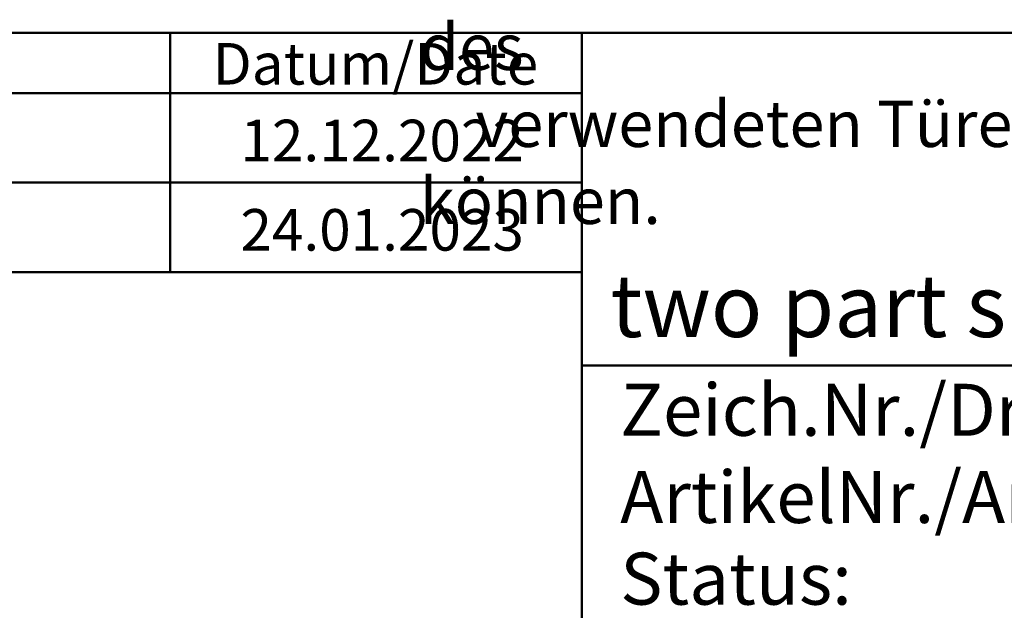
# Model space of a CAD drawing. Units: millimetres. Extents: x 0 to 3780, y 0 to 668.
# Drawn here: x 614 to 721, y 61 to 125 of the extents above; entities that cross this region are included whole.
import ezdxf
from ezdxf.enums import TextEntityAlignment as Align

# ---------------------------------------------------------------- set-up
doc = ezdxf.new("R2010")
doc.units = ezdxf.units.MM
for name, color, linetype, lineweight in [('AM_0', 7, 'Continuous', 50), ('AM_6', 2, 'Continuous', 35), ('AM_BOR', 7, 'Continuous', 50)]:
    doc.layers.add(name, color=color, linetype=linetype, lineweight=lineweight)
doc.styles.get("Standard").update_dxf_attribs({"font": 'isocp.shx'})

# ---------------------------------------------------------------- blocks, each defined once
blk = doc.blocks.new('TITLE_BOS')
at = {"layer": 'AM_BOR'}
for p, q in [((0, 45), (-180, 45)), ((-129.797, 45), (-129.797, 33.5)), ((-110, 45), (-110, 0)), ((-180, 42.1), (-110, 42.1)), ((-180, 37.8), (-110, 37.8)), ((-180, 33.5), (-110, 33.5)), ((-110, 29), (0, 29))]:
    blk.add_line(p, q, dxfattribs=at)
blk.add_text('Datum/Date', height=2, dxfattribs=at).set_placement((-119.92, 42.517), align=Align.CENTER)
at = {"layer": 'AM_BOR', "char_height": 2.5, "attachment_point": 1}
for s, insert in [('Zeich.Nr./Drawing No:', (-108.151, 28.123)), ('ArtikelNr./Article No:', (-108.151, 23.93)), ('Status:', (-108.151, 20.001))]:
    blk.add_mtext_dynamic_manual_height_columns(s, width=37.51475, gutter_width=12.5, heights=[0], dxfattribs=dict(at, insert=insert))
at = {"layer": 'AM_BOR'}
for tag, p, height in [('GEN-TITLE-DES1', (-108.62, 40.592), 3.645), ('GEN-TITLE-NAME', (-161.075, 38.817), 2), ('GEN-TITLE-DES2', (-108.496, 34.999), 3.645), ('NAME-PRUEFER', (-161.075, 34.596), 2), ('GEN-TITLE-DES2-ENG', (-108.62, 30.374), 3), ('ZEICHNUNGSNR', (-71.929, 25.566), 2.5), ('DOC_REVISION', (-30.944, 26.09), 2), ('BAANNR.', (-71.886, 21.393), 2.5), ('PART_REVISION', (-30.944, 21.997), 2), ('GEN-TITLE-SCA', (-21.982, 21.546), 2.5), ('CDN_STATUS', (-71.987, 17.737), 2.5)]:
    blk.add_attdef(tag, p, '', height=height, dxfattribs=at)
for tag, p in [('GEN-TITLE-DAT', (-119.596, 38.827)), ('DATUM-PRUEFER', (-119.596, 34.529))]:
    blk.add_attdef(tag, text='', height=2, dxfattribs=at).set_placement(p, align=Align.CENTER)

msp = doc.modelspace()

# ---------------------------------------------------------------- block references
at = {"layer": 'AM_0', "lineweight": 0}
ref = msp.add_blockref('TITLE_BOS', (922.5, 22.5), dxfattribs=dict(at, xscale=2.25, yscale=2.25, zscale=2.25))
ref.add_attrib('GEN-TITLE-DAT', '12.12.2022', dxfattribs={"layer": 'AM_BOR', "height": 4.5}).set_placement((653.41, 109.861), align=Align.CENTER)
ref.add_attrib('DATUM-PRUEFER', '24.01.2023', dxfattribs={"layer": 'AM_BOR', "height": 4.5}).set_placement((653.41, 100.191), align=Align.CENTER)
ref.add_attrib('GEN-TITLE-DES2-ENG', 'two part split frame over existing frame', (678.105, 90.842), dxfattribs={"layer": 'AM_BOR', "height": 6.75})

# ---------------------------------------------------------------- texts
at = {"layer": 'AM_6', "insert": (657.5, 149.75), "char_height": 5, "width": 260, "attachment_point": 1}
msp.add_mtext('{\\W2.5375;\\C2; \\W1;Die Massiv- und Ständerwerkswände bzw. deren Profile müssen so ausgebildet sein, \\P{\\W3.200315; }dass sie die statischen und dynamischen Kräfte, welche sich aus der Belastung des \\P{\\W3.928124; }verwendeten Türelements ergeben, zuverlässig und nachhaltig aufnehmen können.}', dxfattribs=at)

doc.saveas('drawing.dxf')
